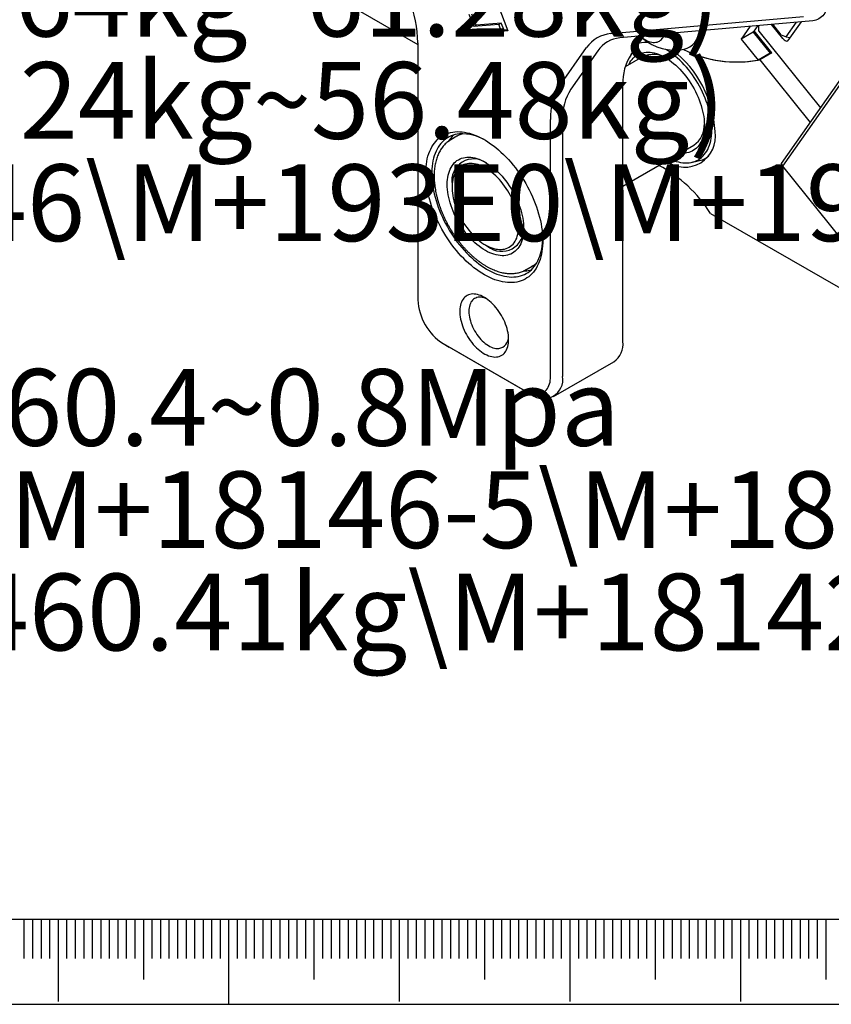
# Model space of a CAD drawing. Extents: x -123 to 706, y -1 to 480.
# Drawn here: x 298 to 345, y 0 to 58 of the extents above; entities that cross this region are included whole.
import ezdxf

# ---------------------------------------------------------------- set-up
doc = ezdxf.new("R2010")
doc.units = 0
doc.linetypes.add('SLD-实线', pattern=[0])
doc.layers.get('0').update_dxf_attribs({"linetype": 'CONTINUOUS'})
doc.layers.add('SLD-0', color=7, linetype='SLD-实线')
doc.layers.add('图框', color=179, linetype='SLD-实线')
doc.styles.add('SLDTEXTSTYLE2', font='锐字云字库细圆体GBK.TTF', dxfattribs={"bigfont": 'bigfont'})

# ---------------------------------------------------------------- blocks, each defined once
blk = doc.blocks.new('SW_NOTE_0')
at = {"layer": '图框', "color": 0, "char_height": 4.5, "attachment_point": 1, "style": 'SLDTEXTSTYLE2'}
for s, insert in [('   \\M+191C5开\\M+18146300.3N~600.6N(30.64kg~61.28kg)', (0, -62.433)), ('   闭\\M+18D87\\M+18146276.8N~553.6N(28.24kg~56.48kg)', (0, -68.433)), ('5.\\M+19F83\\M+18AC7类\\M+18C5E\\M+18146\\M+193E0\\M+19275\\M+18169\\M+19440\\M+18EF9\\M+18A4F\\M+19275\\M+18143应\\M+192F1\\M+1914F联\\M+18C6E\\M+189E4\\M+18E69\\M+1816A', (0, -74.433)), ('7.\\M+18E67\\M+19770\\M+19F83压\\M+181460.4~0.8Mpa', (0, -86.433)), ('8.\\M+18E67\\M+19770\\M+189B7\\M+19378\\M+18146-5\\M+1818E~60\\M+1818E', (0, -92.433)), ('9.总\\M+190AC\\M+18F64\\M+197CA\\M+181460.41kg\\M+18142', (0, -98.433))]:
    blk.add_mtext(s, dxfattribs=dict(at, insert=insert))

msp = doc.modelspace()

# ---------------------------------------------------------------- linework, layer by layer
at = {"color": 7, "linetype": 'SLD-实线'}
for p, q in [((315.52878, 59.50849), (321.13653, 56.2712)), ((325.81309, 58.61041), (326.41205, 57.06665)), ((324.41271, 57.32049), (324.13819, 58.02804)), ((324.55414, 57.40213), (324.30548, 58.043)), ((332.44933, 56.91048), (343.75065, 57.92099)), ((325.88241, 57.4519), (324.41271, 57.32049)), ((324.55414, 57.40213), (324.41271, 57.32049)), ((326.02383, 57.53354), (324.55414, 57.40213)), ((326.02383, 57.53354), (325.88241, 57.4519)), ((326.04463, 57.0338), (325.88241, 57.4519)), ((326.18605, 57.11544), (326.02383, 57.53354)), ((344.28098, 57.66947), (332.97966, 56.65896)), ((340.62044, 57.34216), (340.09044, 56.58806)), ((341.06883, 57.38225), (340.79754, 56.99626)), ((341.12651, 57.05399), (341.12651, 57.38741)), ((342.53159, 56.6261), (341.86641, 57.45357)), ((342.43609, 56.84364), (341.94047, 57.46019)), ((342.72433, 56.7208), (343.33141, 57.58456)), ((343.59646, 57.60826), (342.81982, 56.50325)), ((326.18605, 57.11544), (326.04463, 57.0338)), ((326.41205, 57.06665), (326.04463, 57.0338)), ((326.38618, 57.13333), (326.18605, 57.11544)), ((333.63102, 55.69028), (334.40117, 56.78607)), ((334.29241, 56.63132), (334.30509, 56.6315)), ((340.79754, 56.99626), (340.09044, 56.58806)), ((340.79754, 56.99626), (341.78606, 55.76656)), ((341.88165, 55.78908), (340.85058, 57.07172)), ((341.12651, 57.05399), (344.73643, 52.56329)), ((342.43609, 56.84364), (342.72433, 56.7208)), ((342.72433, 56.7208), (342.94357, 56.67931)), ((321.13653, 56.37159), (321.13653, 41.30236)), ((329.43575, 53.82605), (331.02582, 56.08844)), ((340.09044, 56.58806), (341.07895, 55.35836)), ((331.68556, 55.91165), (330.09549, 53.64926)), ((334.30912, 55.55795), (333.29552, 54.9728)), ((341.78606, 55.76656), (341.07895, 55.35836)), ((341.88165, 55.78908), (341.17454, 55.38087)), ((341.78606, 55.76656), (341.88165, 55.78908)), ((341.17454, 55.38087), (344.13145, 51.70251)), ((342.44259, 49.29957), (346.33168, 54.83305)), ((346.21961, 54.41479), (342.5073, 49.13284)), ((333.15735, 38.85313), (333.15735, 53.92237)), ((328.91471, 36.81211), (328.91471, 51.88135)), ((329.62181, 51.88135), (329.62181, 36.81211)), ((323.42684, 50.89228), (323.07329, 50.68817)), ((323.42684, 50.89228), (323.42066, 50.88869)), ((323.06483, 50.68325), (323.07329, 50.68817)), ((333.15735, 47.96503), (337.30888, 50.36165)), ((337.16376, 49.35877), (337.57038, 49.44162)), ((342.5073, 49.13284), (342.44259, 49.29957)), ((342.5073, 49.13284), (348.47793, 41.70543)), ((323.14069, 48.06776), (323.14069, 47.90448)), ((338.28537, 46.37139), (351.41376, 38.79253)), ((325.09601, 44.51739), (325.23741, 44.43573)), ((327.31804, 42.98532), (327.42978, 42.99197)), ((327.47293, 43.06694), (327.82648, 43.27105)), ((327.47802, 43.0699), (327.47293, 43.06694)), ((322.61975, 38.73335), (327.43149, 35.95559)), ((322.61975, 38.73335), (322.9733, 38.52918)), ((327.78504, 35.75142), (322.9733, 38.52918)), ((329.08373, 35.62282), (332.61926, 37.66384))]:
    msp.add_line(p, q, dxfattribs=at)
at = {"color": 7, "linetype": 'SLD-实线', "flags": 128}
for points in [[(344.95328, 60.17874), (345.00781, 60.02984), (345.05584, 59.88095), (345.09719, 59.73269), (345.1317, 59.58562), (345.15922, 59.44033), (345.17966, 59.29739), (345.19292, 59.15737), (345.19896, 59.02082), (345.19775, 58.88828), (345.1893, 58.76027), (345.17364, 58.63729), (345.15083, 58.51984), (345.12097, 58.40838), (345.08416, 58.30334), (345.04056, 58.20514), (344.99034, 58.11416), (344.9337, 58.03078), (344.87085, 57.95531), (344.80206, 57.88805), (344.72758, 57.82927), (344.64771, 57.77921), (344.56277, 57.73805), (344.4731, 57.70596), (344.37904, 57.68307), (344.28098, 57.66947)], [(334.30914, 56.65512), (334.39766, 56.59415), (334.48812, 56.5399), (334.57845, 56.49383), (334.6681, 56.45621), (334.75652, 56.42728), (334.8432, 56.40721), (334.92761, 56.39612), (335.00924, 56.39407), (335.0876, 56.40107), (335.16222, 56.41709), (335.23264, 56.44203), (335.29846, 56.47574), (335.35926, 56.51801), (335.41469, 56.5686), (335.46441, 56.62719), (335.50812, 56.69344), (335.54556, 56.76694), (335.57651, 56.84726), (335.5902, 56.89238)], [(333.50729, 55.09506), (333.51419, 55.1102), (333.56702, 55.21403), (333.62623, 55.31059), (333.69165, 55.39956), (333.76306, 55.48067), (333.84025, 55.55368), (333.92298, 55.61836), (334.01099, 55.6745), (334.10401, 55.72193), (334.20176, 55.76051), (334.30393, 55.79012), (334.4102, 55.81067), (334.52026, 55.82209), (334.63374, 55.82435), (334.75032, 55.81743), (334.86962, 55.80137), (334.99128, 55.77621), (335.11492, 55.74203), (335.24015, 55.69894), (335.3666, 55.64706), (335.49387, 55.58656), (335.62157, 55.51762), (335.7493, 55.44047), (335.87667, 55.35533), (336.00329, 55.26247), (336.12875, 55.16218), (336.25269, 55.05477), (336.3747, 54.94056), (336.49442, 54.81992), (336.61147, 54.69321), (336.7255, 54.56083), (336.83615, 54.42318), (336.94308, 54.2807), (337.04595, 54.13382), (337.14446, 53.98299), (337.23829, 53.82869), (337.32716, 53.67138), (337.41078, 53.51156), (337.48891, 53.34972), (337.56131, 53.18636), (337.62773, 53.02198), (337.688, 52.85709), (337.7419, 52.69221), (337.78929, 52.52784), (337.83001, 52.36449), (337.86393, 52.20266), (337.89096, 52.04286), (337.911, 51.88557), (337.92401, 51.73129), (337.92992, 51.5805), (337.92874, 51.43365), (337.92046, 51.2912), (337.9051, 51.15359), (337.88272, 51.02126), (337.85338, 50.8946), (337.81718, 50.774), (337.77423, 50.65985), (337.72465, 50.55249), (337.66861, 50.45226), (337.60627, 50.35946), (337.53783, 50.27438), (337.4635, 50.19729), (337.38351, 50.12842), (337.2981, 50.06799), (337.20755, 50.01618), (337.11213, 49.97316), (337.01213, 49.93905), (336.90787, 49.91396), (336.79966, 49.89797), (336.68785, 49.89113), (336.57277, 49.89346), (336.50705, 49.89877)], [(335.91276, 49.55569), (336.00048, 49.51716), (336.13721, 49.46379), (336.27263, 49.41912), (336.40642, 49.38329), (336.53822, 49.35637), (336.66769, 49.33844), (336.7945, 49.32954), (336.91833, 49.3297), (337.03886, 49.33892), (337.15578, 49.35717), (337.26878, 49.38441), (337.37759, 49.42056), (337.48191, 49.46553), (337.58149, 49.51922), (337.67606, 49.58147), (337.76539, 49.65213), (337.84924, 49.73103), (337.9274, 49.81794), (337.99967, 49.91267), (338.06586, 50.01495), (338.1258, 50.12453), (338.17935, 50.24112), (338.22635, 50.36443), (338.2667, 50.49414), (338.30028, 50.62992), (338.32701, 50.77142), (338.34683, 50.91828), (338.35968, 51.07011), (338.36552, 51.22653), (338.36435, 51.38714), (338.35617, 51.55152), (338.341, 51.71926), (338.31887, 51.88992), (338.28984, 52.06306), (338.25399, 52.23824), (338.21142, 52.41502), (338.16222, 52.59293), (338.10653, 52.77152), (338.04448, 52.95033), (337.97625, 53.1289), (337.90199, 53.30678), (337.82191, 53.48351), (337.73621, 53.65862), (337.64511, 53.83169), (337.54884, 54.00225), (337.44765, 54.16987), (337.3418, 54.33413), (337.23157, 54.4946), (337.11722, 54.65086), (336.99907, 54.80253), (336.8774, 54.94919), (336.75254, 55.0905), (336.62481, 55.22607), (336.49452, 55.35556), (336.36203, 55.47863), (336.22766, 55.59499), (336.09176, 55.70431), (335.95468, 55.80633), (335.81677, 55.90077), (335.67839, 55.98741), (335.67497, 55.98945)], [(323.31089, 51.15424), (323.44684, 51.16172), (323.58603, 51.16016), (323.72815, 51.14956), (323.87293, 51.12994), (324.02006, 51.10135), (324.16924, 51.06383), (324.32018, 51.01746), (324.47255, 50.96235), (324.62606, 50.8986), (324.78038, 50.82635), (324.9352, 50.74573), (325.09021, 50.65692), (325.24508, 50.5601), (325.39951, 50.45546), (325.55317, 50.34322), (325.70576, 50.22361), (325.85695, 50.09687), (326.00645, 49.96327), (326.15395, 49.82306), (326.29913, 49.67655), (326.44172, 49.52403), (326.58141, 49.36581), (326.71793, 49.20221), (326.85099, 49.03357), (326.98032, 48.86024), (327.10565, 48.68256), (327.22674, 48.50091), (327.34333, 48.31564), (327.45518, 48.12715), (327.56207, 47.93581), (327.66378, 47.74202), (327.7601, 47.54617), (327.85084, 47.34866), (327.9358, 47.1499), (328.01481, 46.95029), (328.08772, 46.75024), (328.15438, 46.55016), (328.21464, 46.35045), (328.26839, 46.15153), (328.31551, 45.9538), (328.35591, 45.75767), (328.38951, 45.56353), (328.41623, 45.37178), (328.43603, 45.18282), (328.44886, 44.99703), (328.4547, 44.81479), (328.45353, 44.63647), (328.44536, 44.46244), (328.4302, 44.29305), (328.40809, 44.12865), (328.37907, 43.96957), (328.34319, 43.81614), (328.30054, 43.66868), (328.2512, 43.52747), (328.19527, 43.39282), (328.13286, 43.265), (328.06411, 43.14426), (327.98915, 43.03086), (327.90813, 42.92503), (327.82122, 42.82698), (327.72861, 42.73691), (327.63047, 42.65501), (327.52701, 42.58145), (327.41844, 42.51637), (327.30498, 42.4599), (327.18686, 42.41217), (327.06433, 42.37328), (326.93764, 42.34329), (326.80704, 42.32227), (326.6728, 42.31027), (326.53519, 42.3073), (326.3945, 42.31338), (326.25101, 42.32849), (326.10502, 42.35261), (325.95683, 42.38568), (325.80673, 42.42763), (325.65504, 42.47838), (325.50206, 42.53783), (325.3481, 42.60585), (325.19349, 42.6823), (325.03854, 42.76703), (324.88356, 42.85987), (324.72887, 42.96063), (324.57478, 43.0691), (324.42162, 43.18505), (324.26969, 43.30826), (324.11931, 43.43846), (323.97077, 43.5754), (323.82439, 43.7188), (323.68047, 43.86835), (323.53929, 44.02376), (323.40115, 44.18471), (323.26633, 44.35087), (323.1351, 44.5219), (323.00774, 44.69745), (322.8845, 44.87716), (322.76563, 45.06067), (322.65138, 45.2476), (322.54198, 45.43756), (322.43765, 45.63017), (322.33861, 45.82505), (322.24506, 46.02177), (322.15719, 46.21996), (322.07518, 46.4192), (321.9992, 46.61908), (321.9294, 46.8192), (321.86592, 47.01914), (321.80891, 47.21851), (321.75846, 47.41688), (321.71469, 47.61386), (321.67768, 47.80905), (321.64751, 48.00204), (321.62424, 48.19244), (321.60792, 48.37987), (321.59858, 48.56393), (321.59625, 48.74426), (321.60092, 48.92048), (321.61259, 49.09223), (321.63123, 49.25917), (321.6568, 49.42095), (321.68926, 49.57724), (321.72853, 49.72773), (321.77454, 49.8721), (321.82719, 50.01006), (321.88637, 50.14133), (321.95197, 50.26565), (322.02385, 50.38274), (322.10186, 50.49239), (322.18584, 50.59435), (322.27562, 50.68844), (322.37102, 50.77444), (322.47185, 50.8522), (322.57789, 50.92154), (322.68893, 50.98232), (322.80475, 51.03443), (322.9251, 51.07776), (323.04975, 51.11221), (323.17843, 51.13772), (323.31089, 51.15424)], [(323.57605, 51.02847), (323.44675, 51.01222), (323.32126, 50.98692), (323.19984, 50.95263), (323.08276, 50.90942), (322.97026, 50.8574), (322.86261, 50.79667), (322.76002, 50.72736), (322.66271, 50.64963), (322.57091, 50.56363), (322.48481, 50.46957), (322.4046, 50.36764), (322.33044, 50.25806), (322.2625, 50.14107), (322.20094, 50.01693), (322.14587, 49.88589), (322.09742, 49.74826), (322.05569, 49.60431), (322.02078, 49.45438), (321.99277, 49.29877), (321.9717, 49.13784), (321.95763, 48.97191), (321.95059, 48.80137), (321.95059, 48.62657), (321.95763, 48.44789), (321.9717, 48.26572), (321.99277, 48.08046), (322.02078, 47.89251), (322.05569, 47.70227), (322.09742, 47.51015), (322.14587, 47.31658), (322.20094, 47.12196), (322.2625, 46.92673), (322.33044, 46.73131), (322.4046, 46.53611), (322.48481, 46.34156), (322.57091, 46.14809), (322.66271, 45.9561), (322.76002, 45.76603), (322.86261, 45.57827), (322.97026, 45.39324), (323.08276, 45.21134), (323.19984, 45.03295), (323.32126, 44.85847), (323.44675, 44.68828), (323.57605, 44.52274), (323.70887, 44.36221), (323.84492, 44.20704), (323.98392, 44.05757), (324.12555, 43.91411), (324.26951, 43.77699), (324.4155, 43.64649), (324.56319, 43.5229), (324.71226, 43.40649), (324.8624, 43.2975), (325.01327, 43.19619), (325.16455, 43.10275), (325.31591, 43.01741), (325.46703, 42.94033), (325.61758, 42.8717), (325.76722, 42.81165), (325.91564, 42.76032), (326.06252, 42.71781), (326.20753, 42.68423), (326.35037, 42.65964), (326.49072, 42.6441), (326.62828, 42.63764), (326.76276, 42.64028), (326.89385, 42.652), (327.02128, 42.67278), (327.14477, 42.70259), (327.26405, 42.74134), (327.37887, 42.78897), (327.48898, 42.84536), (327.59413, 42.9104), (327.6941, 42.98394), (327.78868, 43.06583), (327.87765, 43.15588), (327.96084, 43.2539), (328.03804, 43.35969), (328.10911, 43.473), (328.17388, 43.5936), (328.23221, 43.72122), (328.28399, 43.85559), (328.32908, 43.99642), (328.36741, 44.1434), (328.39888, 44.29621), (328.42343, 44.45453), (328.44101, 44.618), (328.45157, 44.78628), (328.45392, 44.85897)], [(327.33482, 45.48326), (327.33129, 45.34035), (327.32074, 45.20196), (327.30319, 45.06853), (327.27869, 44.94046), (327.24733, 44.81816), (327.2092, 44.70203), (327.16442, 44.59242), (327.11314, 44.48968), (327.0555, 44.39413), (326.99171, 44.30607), (326.92195, 44.22578), (326.84645, 44.15351), (326.76544, 44.0895), (326.67918, 44.03393), (326.58794, 43.987), (326.492, 43.94883), (326.39168, 43.91956), (326.28728, 43.89928), (326.17913, 43.88804), (326.06757, 43.88589), (325.95296, 43.89283), (325.83566, 43.90884), (325.71602, 43.93387), (325.59444, 43.96784), (325.47129, 44.01065), (325.34696, 44.06216), (325.22184, 44.1222), (325.09633, 44.19059), (324.97082, 44.26711), (324.8457, 44.35153), (324.72137, 44.44357), (324.59822, 44.54295), (324.47664, 44.64935), (324.35701, 44.76245), (324.2397, 44.88188), (324.12509, 45.00726), (324.01353, 45.13821), (323.90538, 45.27431), (323.80098, 45.41514), (323.70066, 45.56024), (323.60472, 45.70917), (323.51348, 45.86145), (323.42722, 46.01661), (323.34621, 46.17416), (323.27071, 46.3336), (323.20095, 46.49443), (323.13716, 46.65614), (323.07953, 46.81823), (323.02824, 46.98018), (322.98346, 47.1415), (322.94533, 47.30166), (322.91397, 47.46016), (322.88947, 47.61651), (322.87192, 47.77021), (322.86137, 47.92079), (322.85785, 48.06776), (322.86137, 48.21066), (322.87192, 48.34905), (322.88947, 48.48249), (322.91397, 48.61056), (322.94533, 48.73285), (322.98346, 48.84899), (323.02824, 48.9586), (323.07953, 49.06134), (323.13716, 49.15689), (323.20095, 49.24495), (323.27071, 49.32523), (323.34621, 49.3975), (323.42722, 49.46152), (323.51348, 49.51708), (323.60472, 49.56402), (323.70066, 49.60218), (323.80098, 49.63145), (323.90538, 49.65174), (324.01353, 49.66298), (324.12509, 49.66513), (324.2397, 49.65818), (324.35701, 49.64217), (324.47664, 49.61714), (324.59822, 49.58317), (324.72137, 49.54036), (324.8457, 49.48886), (324.97082, 49.42882), (325.09633, 49.36043), (325.22184, 49.2839), (325.34696, 49.19949), (325.47129, 49.10744), (325.59444, 49.00807), (325.71602, 48.90166), (325.83566, 48.78857), (325.95296, 48.66914), (326.06757, 48.54375), (326.17913, 48.4128), (326.28728, 48.2767), (326.39168, 48.13588), (326.492, 47.99077), (326.58794, 47.84185), (326.67918, 47.68956), (326.76544, 47.5344), (326.84645, 47.37686), (326.92195, 47.21742), (326.99171, 47.05659), (327.0555, 46.89487), (327.11314, 46.73279), (327.16442, 46.57083), (327.2092, 46.40952), (327.24733, 46.24936), (327.27869, 46.09086), (327.30319, 45.93451), (327.32074, 45.7808), (327.33129, 45.63023), (327.33482, 45.48326)], [(327.05197, 45.64654), (327.04847, 45.78362), (327.03798, 45.92424), (327.02054, 46.06792), (326.99622, 46.21413), (326.96509, 46.36234), (326.92727, 46.51204), (326.8829, 46.66268), (326.83213, 46.81372), (326.77515, 46.96463), (326.71216, 47.11486), (326.64338, 47.26387), (326.56907, 47.41114), (326.48948, 47.55613), (326.40491, 47.69833), (326.31565, 47.83722), (326.22203, 47.97231), (326.12438, 48.10312), (326.02305, 48.22918), (325.9184, 48.35003), (325.81081, 48.46524), (325.70066, 48.57441), (325.58834, 48.67714), (325.47427, 48.77306), (325.35884, 48.86183), (325.24248, 48.94313), (325.12559, 49.01667), (325.00859, 49.08219), (324.89191, 49.13945), (324.77596, 49.18825), (324.66116, 49.22841), (324.54791, 49.25979), (324.43663, 49.28228), (324.32771, 49.29579), (324.22155, 49.30029), (324.11851, 49.29574), (324.01897, 49.28217), (323.92329, 49.25963), (323.83181, 49.2282), (323.74486, 49.18799), (323.66274, 49.13914), (323.58576, 49.08183), (323.51418, 49.01626), (323.44827, 48.94267), (323.38826, 48.86133), (323.33436, 48.77251), (323.28677, 48.67655), (323.24565, 48.57379), (323.21116, 48.46458), (323.18342, 48.34933), (323.16253, 48.22845), (323.14856, 48.10236), (323.14156, 47.97153), (323.14156, 47.83641), (323.14856, 47.6975), (323.16253, 47.55528), (323.18342, 47.41028), (323.21116, 47.263), (323.24565, 47.11398), (323.28677, 46.96374), (323.33436, 46.81283), (323.38826, 46.66179), (323.44827, 46.51115), (323.51418, 46.36146), (323.58576, 46.21326), (323.66274, 46.06706), (323.74486, 45.92341), (323.83181, 45.7828), (323.92329, 45.64574), (324.01897, 45.51273), (324.11851, 45.38424), (324.22155, 45.26073), (324.32771, 45.14265), (324.43663, 45.03041), (324.54791, 44.92441), (324.66116, 44.82504), (324.77596, 44.73266), (324.89191, 44.64758), (325.00859, 44.57013), (325.12559, 44.50057), (325.24248, 44.43915), (325.35884, 44.3861), (325.47427, 44.3416), (325.58834, 44.30581), (325.70066, 44.27886), (325.81081, 44.26085), (325.9184, 44.25185), (326.02305, 44.25187), (326.12438, 44.26093), (326.22203, 44.279), (326.31565, 44.30599), (326.40491, 44.34183), (326.48948, 44.38638), (326.56907, 44.43949), (326.64338, 44.50095), (326.71216, 44.57056), (326.77515, 44.64806), (326.83213, 44.73318), (326.8829, 44.82561), (326.92727, 44.92502), (326.96509, 45.03105), (326.99622, 45.14333), (327.02054, 45.26145), (327.03798, 45.38499), (327.04847, 45.5135), (327.05197, 45.64654)], [(325.74157, 37.94881), (325.82725, 37.96123), (325.90895, 37.98278), (325.98624, 38.01335), (326.05875, 38.0528), (326.12611, 38.10092), (326.18799, 38.15747), (326.24408, 38.22218), (326.2941, 38.29472), (326.3378, 38.37473), (326.37496, 38.46181), (326.4054, 38.55553), (326.42896, 38.65542), (326.44553, 38.76098), (326.45503, 38.87169), (326.45741, 38.98699), (326.45266, 39.10631), (326.44079, 39.22906), (326.42188, 39.35463), (326.39601, 39.48238), (326.36331, 39.61169), (326.32395, 39.74191), (326.27812, 39.87239), (326.22605, 40.00247), (326.16799, 40.13152), (326.10425, 40.25889), (326.03514, 40.38394), (325.96099, 40.50605), (325.88219, 40.62462), (325.79911, 40.73905), (325.71219, 40.84877), (325.62184, 40.95323), (325.52852, 41.05193), (325.4327, 41.14435), (325.33485, 41.23005), (325.23546, 41.30859), (325.13503, 41.37959), (325.03404, 41.44269), (324.93302, 41.49758), (324.83246, 41.54398), (324.73286, 41.58166), (324.63472, 41.61044), (324.53852, 41.63017), (324.44476, 41.64075), (324.35388, 41.64213), (324.26636, 41.6343), (324.18261, 41.61731), (324.10307, 41.59123), (324.02812, 41.5562), (323.95814, 41.51239), (323.89348, 41.46002), (323.83446, 41.39935), (323.78138, 41.33069), (323.73449, 41.25436), (323.69403, 41.17077), (323.66021, 41.08031), (323.63319, 40.98345), (323.61311, 40.88066), (323.60007, 40.77246), (323.59412, 40.65938), (323.59531, 40.54199), (323.60363, 40.42088), (323.61903, 40.29665), (323.64143, 40.16991), (323.67074, 40.0413), (323.70679, 39.91145), (323.74941, 39.78102), (323.79839, 39.65066), (323.85349, 39.52101), (323.91442, 39.39273), (323.98089, 39.26644), (324.05257, 39.14278), (324.12909, 39.02236), (324.21008, 38.90579), (324.29513, 38.79365), (324.38382, 38.68649), (324.47571, 38.58485), (324.57034, 38.48923), (324.66724, 38.40011), (324.76592, 38.31794), (324.8659, 38.24312), (324.96667, 38.17603), (325.06773, 38.117), (325.16859, 38.06632), (325.26873, 38.02426), (325.36766, 37.99101), (325.46489, 37.96674), (325.55993, 37.95157), (325.65231, 37.94559), (325.74157, 37.94881)], [(325.16521, 41.35912), (325.08818, 41.39095), (324.99976, 41.41988), (324.91308, 41.43995), (324.82867, 41.45105), (324.74704, 41.4531), (324.66868, 41.44609), (324.59406, 41.43007), (324.52364, 41.40513), (324.45782, 41.37142), (324.39702, 41.32915), (324.34159, 41.27856), (324.29187, 41.21997), (324.24816, 41.15372), (324.21072, 41.08022), (324.17977, 40.9999), (324.15551, 40.91326), (324.13807, 40.8208), (324.12757, 40.72308), (324.12406, 40.6207), (324.12757, 40.51427), (324.13807, 40.40443), (324.15551, 40.29184), (324.17977, 40.17718), (324.21072, 40.06113), (324.24816, 39.9444), (324.29187, 39.82768), (324.34159, 39.71168), (324.39702, 39.5971), (324.45782, 39.48463), (324.52364, 39.37493), (324.59406, 39.26868), (324.66868, 39.16651), (324.74704, 39.06903), (324.82867, 38.97684), (324.91308, 38.89048), (324.99976, 38.81047), (325.08818, 38.7373), (325.17783, 38.67141), (325.26816, 38.61319), (325.35862, 38.56299), (325.44868, 38.52112), (325.53779, 38.48782), (325.62541, 38.4633), (325.71101, 38.44771), (325.79409, 38.44113), (325.87415, 38.44361), (325.87415, 38.44361)], [(327.43149, 35.95559), (327.5373, 35.89887), (327.64257, 35.85117), (327.74677, 35.81272), (327.84936, 35.78374), (327.94982, 35.76435), (328.04764, 35.75467), (328.14232, 35.75474), (328.23338, 35.76456), (328.32035, 35.78409), (328.40279, 35.81321), (328.48028, 35.85179), (328.55243, 35.89963), (328.61887, 35.95647), (328.67925, 36.02205), (328.73328, 36.09601), (328.78067, 36.17798), (328.82119, 36.26755), (328.85463, 36.36425), (328.88081, 36.4676), (328.89961, 36.57707), (328.91093, 36.69211), (328.91471, 36.81211)]]:
    msp.add_lwpolyline(points, dxfattribs=at)
at = {"color": 7, "linetype": 'SLD-实线'}
for centre, radius, start, end in [((313.97755, 56.23311), 7.16032, 1.1081531, 22.0211622), ((332.59724, 55.01081), 1.90543, 94.4521087, 145.558643), ((333.11526, 54.93001), 1.73426, 94.4845845, 145.5261672), ((336.20594, 58.90474), 2.96324, 229.8987589, 280.4031458), ((336.45073, 57.12901), 1.17523, 284.3007827, 357.3313563), ((334.4179, 54.72654), 1.66074, 81.0676188, 101.0637818), ((336.18446, 54.05873), 3.03018, 147.4230209, 182.5792511), ((334.9255, 54.23879), 1.45605, 56.8019552, 115.0445188), ((332.1159, 50.84983), 6.44744, 2.8485388, 52.2063566), ((339.83795, 62.29859), 7.05031, 243.6005706, 280.1380204), ((339.81817, 62.20626), 6.95885, 243.4084643, 281.2396246), ((332.28745, 52.01985), 3.37558, 147.6507959, 182.3514762), ((332.72965, 51.99608), 3.10995, 147.8880156, 182.1142564), ((336.47146, 51.55671), 1.45926, 305.020212, 3.1225617), ((324.42209, 49.67788), 1.75552, 133.0898434, 148.79773), ((323.70742, 48.29454), 2.73709, 59.0343799, 92.7510931), ((336.78598, 50.874), 1.79403, 233.1417443, 9.5046329), ((337.30439, 50.77728), 1.36189, 281.2627927, 310.1913452), ((337.30671, 50.77248), 1.35673, 281.2065543, 310.2475831), ((324.41035, 48.27758), 1.28688, 53.9015378, 189.383992), ((331.60431, 42.196), 7.87848, 32.0036821, 62.3826724), ((326.05405, 45.4303), 1.28688, 230.6103458, 6.0933733), ((327.2819, 44.69786), 1.71228, 274.9546887, 287.0174297), ((324.34682, 41.44314), 3.21338, 182.5111183, 237.4888818), ((325.76214, 39.12307), 0.68863, 279.3605335, 0.770362), ((331.85792, 38.72468), 1.30577, 305.666528, 5.6456524), ((328.50022, 36.63365), 1.1357, 230.9701053, 9.0406464)]:
    msp.add_arc(centre, radius, start, end, dxfattribs=at)
msp.add_ellipse((342.61998, 56.75186), major_axis=(-0.18231, 0.2661), ratio=0.45275152, start_param=1.73833941, end_param=3.30913574, dxfattribs=at)
for points, knots in [([(323.75148, 51.03482), (323.71912, 51.02418), (323.64798, 51.00077), (323.54304, 50.95413), (323.46615, 50.91639), (323.42794, 50.89256), (323.42396, 50.89008)], [0, 0, 0, 0, 0.28318446, 0.62245336, 0.96063082, 1, 1, 1, 1]), ([(323.0642, 50.68214), (323.03578, 50.6651), (322.97284, 50.62738), (322.88098, 50.55984), (322.78784, 50.48153), (322.69994, 50.39575), (322.61726, 50.30292), (322.53999, 50.20309), (322.46828, 50.09641), (322.4023, 49.98305), (322.34222, 49.86319), (322.28819, 49.73707), (322.24037, 49.60494), (322.1989, 49.46709), (322.16388, 49.32385), (322.13539, 49.17555), (322.1135, 49.02254), (322.09824, 48.86518), (322.08963, 48.70384), (322.08764, 48.53888), (322.09227, 48.37066), (322.10347, 48.19954), (322.12117, 48.02589), (322.14532, 47.85005), (322.17584, 47.67238), (322.21263, 47.49322), (322.25561, 47.31292), (322.30467, 47.13184), (322.35969, 46.95033), (322.42055, 46.76874), (322.48711, 46.58743), (322.55923, 46.40673), (322.63677, 46.22701), (322.71955, 46.04861), (322.80742, 45.87189), (322.90019, 45.69718), (322.99769, 45.52482), (323.09972, 45.35516), (323.20608, 45.18853), (323.31656, 45.02526), (323.43095, 44.86567), (323.54903, 44.71008), (323.67058, 44.5588), (323.79536, 44.41212), (323.92316, 44.27035), (324.05372, 44.13377), (324.1868, 44.00266), (324.32217, 43.87728), (324.45957, 43.75791), (324.59876, 43.64478), (324.73948, 43.53816), (324.88147, 43.43826), (325.02448, 43.34533), (325.16824, 43.25958), (325.31249, 43.18122), (325.45694, 43.11045), (325.60131, 43.04748), (325.74528, 42.99248), (325.88855, 42.94562), (326.03079, 42.90704), (326.17166, 42.87688), (326.31081, 42.85522), (326.44787, 42.84213), (326.5825, 42.83763), (326.71433, 42.84171), (326.84303, 42.85432), (326.96828, 42.87534), (327.08978, 42.9047), (327.20737, 42.94211), (327.32049, 42.98797), (327.41087, 43.03093), (327.46176, 43.06144), (327.47804, 43.07119)], [0, 0, 0, 0, 0.01137664, 0.02519607, 0.03902851, 0.05289512, 0.06681454, 0.0808017, 0.09486705, 0.10901607, 0.12324943, 0.13756341, 0.1519508, 0.166402, 0.18090613, 0.19545203, 0.21002911, 0.22462787, 0.23924019, 0.25385943, 0.26847964, 0.28309656, 0.29770768, 0.31231136, 0.32690663, 0.34149302, 0.35607052, 0.37063938, 0.3852001, 0.39975334, 0.41429987, 0.42884055, 0.44337629, 0.45790806, 0.47243684, 0.48696362, 0.50148942, 0.51601525, 0.53054192, 0.54507034, 0.55960154, 0.57413655, 0.58867638, 0.60322205, 0.61777453, 0.63233479, 0.6469037, 0.66148207, 0.67607056, 0.69066968, 0.70527967, 0.71990045, 0.73453146, 0.7491716, 0.76381896, 0.77847074, 0.79312162, 0.8077655, 0.82239501, 0.83700115, 0.85157347, 0.86610037, 0.8805698, 0.89497017, 0.90929156, 0.92352693, 0.93767331, 0.95173264, 0.9657121, 0.97962395, 0.99348483, 1, 1, 1, 1]), ([(327.82343, 43.27052), (327.84469, 43.2826), (327.90093, 43.31459), (327.98671, 43.37548), (328.06093, 43.43294), (328.10004, 43.46988), (328.10955, 43.47886)], [0, 0, 0, 0, 0.2074233, 0.54878456, 0.89028693, 1, 1, 1, 1])]:
    msp.add_open_spline(points, degree=3, knots=knots, dxfattribs=at)
at = {"layer": 'SLD-0', "color": 7}
for p, q in [((298.04333, 4.98469), (298.04333, 2.67542)), ((298.54333, 4.98469), (298.54333, 2.67542)), ((299.04333, 4.98469), (299.04333, 2.67542)), ((299.54333, 4.98469), (299.54333, 2.67542)), ((300.04333, 4.98469), (300.04333, 0.15858)), ((300.54333, 4.98469), (300.54333, 2.67542)), ((301.04333, 4.98469), (301.04333, 2.67542)), ((301.54333, 4.98469), (301.54333, 2.67542)), ((302.04333, 4.98469), (302.04333, 2.67542)), ((302.54333, 4.98469), (302.54333, 2.67542)), ((303.04333, 4.98469), (303.04333, 2.67542)), ((303.54333, 4.98469), (303.54333, 2.67542)), ((304.04333, 4.98469), (304.04333, 2.67542)), ((304.54333, 4.98469), (304.54333, 2.67542)), ((305.04333, 4.98469), (305.04333, 1.4419)), ((305.54333, 4.98469), (305.54333, 2.67542)), ((306.04333, 4.98469), (306.04333, 2.67542)), ((306.54333, 4.98469), (306.54333, 2.67542)), ((307.04333, 4.98469), (307.04333, 2.67542)), ((307.54333, 4.98469), (307.54333, 2.67542)), ((308.04333, 4.98469), (308.04333, 2.67542)), ((308.54333, 4.98469), (308.54333, 2.67542)), ((309.04333, 4.98469), (309.04333, 2.67542)), ((309.54333, 4.98469), (309.54333, 2.67542)), ((310.04333, 4.98469), (310.04333, -0.01531)), ((310.04333, 4.98469), (310.04333, -0.01531)), ((310.54333, 4.98469), (310.54333, 2.67542)), ((311.04333, 4.98469), (311.04333, 2.67542)), ((311.54333, 4.98469), (311.54333, 2.67542)), ((312.04333, 4.98469), (312.04333, 2.67542)), ((312.54333, 4.98469), (312.54333, 2.67542)), ((313.04333, 4.98469), (313.04333, 2.67542)), ((313.54333, 4.98469), (313.54333, 2.67542)), ((314.04333, 4.98469), (314.04333, 2.67542)), ((314.54333, 4.98469), (314.54333, 2.67542)), ((315.04333, 4.98469), (315.04333, 1.4419)), ((315.54333, 4.98469), (315.54333, 2.67542)), ((316.04333, 4.98469), (316.04333, 2.67542)), ((316.54333, 4.98469), (316.54333, 2.67542)), ((317.04333, 4.98469), (317.04333, 2.67542)), ((317.54333, 4.98469), (317.54333, 2.67542)), ((318.04333, 4.98469), (318.04333, 2.67542)), ((318.54333, 4.98469), (318.54333, 2.67542)), ((319.04333, 4.98469), (319.04333, 2.67542)), ((319.54333, 4.98469), (319.54333, 2.67542)), ((320.04333, 4.98469), (320.04333, 0.15858)), ((320.04333, 4.98469), (320.04333, 1.4419)), ((320.54333, 4.98469), (320.54333, 2.67542)), ((321.04333, 4.98469), (321.04333, 2.67542)), ((321.54333, 4.98469), (321.54333, 2.67542)), ((322.04333, 4.98469), (322.04333, 2.67542)), ((322.54333, 4.98469), (322.54333, 2.67542)), ((323.04333, 4.98469), (323.04333, 2.67542)), ((323.54333, 4.98469), (323.54333, 2.67542)), ((324.04333, 4.98469), (324.04333, 2.67542)), ((324.54333, 4.98469), (324.54333, 2.67542)), ((325.04333, 4.98469), (325.04333, 1.4419)), ((325.54333, 4.98469), (325.54333, 2.67542)), ((326.04333, 4.98469), (326.04333, 2.67542)), ((326.54333, 4.98469), (326.54333, 2.67542)), ((327.04333, 4.98469), (327.04333, 2.67542)), ((327.54333, 4.98469), (327.54333, 2.67542)), ((328.04333, 4.98469), (328.04333, 2.67542)), ((328.54333, 4.98469), (328.54333, 2.67542)), ((329.04333, 4.98469), (329.04333, 2.67542)), ((329.54333, 4.98469), (329.54333, 2.67542)), ((330.04333, 4.98469), (330.04333, 0.15858)), ((330.54333, 4.98469), (330.54333, 2.67542)), ((331.04333, 4.98469), (331.04333, 2.67542)), ((331.54333, 4.98469), (331.54333, 2.67542)), ((332.04333, 4.98469), (332.04333, 2.67542)), ((332.54333, 4.98469), (332.54333, 2.67542)), ((333.04333, 4.98469), (333.04333, 2.67542)), ((333.54333, 4.98469), (333.54333, 2.67542)), ((334.04333, 4.98469), (334.04333, 2.67542)), ((334.54333, 4.98469), (334.54333, 2.67542)), ((335.04333, 4.98469), (335.04333, 1.4419)), ((335.54333, 4.98469), (335.54333, 2.67542)), ((336.04333, 4.98469), (336.04333, 2.67542)), ((336.54333, 4.98469), (336.54333, 2.67542)), ((337.04333, 4.98469), (337.04333, 2.67542)), ((337.54333, 4.98469), (337.54333, 2.67542)), ((338.04333, 4.98469), (338.04333, 2.67542)), ((338.54333, 4.98469), (338.54333, 2.67542)), ((339.04333, 4.98469), (339.04333, 2.67542)), ((339.54333, 4.98469), (339.54333, 2.67542)), ((340.04333, 4.98469), (340.04333, 0.15858)), ((340.54333, 4.98469), (340.54333, 2.67542)), ((341.04333, 4.98469), (341.04333, 2.67542)), ((341.54333, 4.98469), (341.54333, 2.67542)), ((342.04333, 4.98469), (342.04333, 2.67542)), ((342.54333, 4.98469), (342.54333, 2.67542)), ((343.04333, 4.98469), (343.04333, 2.67542)), ((343.54333, 4.98469), (343.54333, 2.67542)), ((344.04333, 4.98469), (344.04333, 2.67542)), ((344.54333, 4.98469), (344.54333, 2.67542)), ((345.04333, 4.98469), (345.04333, 1.4419))]:
    msp.add_line(p, q, dxfattribs=at)
at = {"layer": '图框', "color": 7}
for p, q in [((25, 4.98469), (415, 4.98469)), ((0, 0), (420, 0))]:
    msp.add_line(p, q, dxfattribs=at)

# ---------------------------------------------------------------- block references
msp.add_blockref('SW_NOTE_0', (177.49728, 123.67409), dxfattribs=at)

doc.saveas('drawing.dxf')
